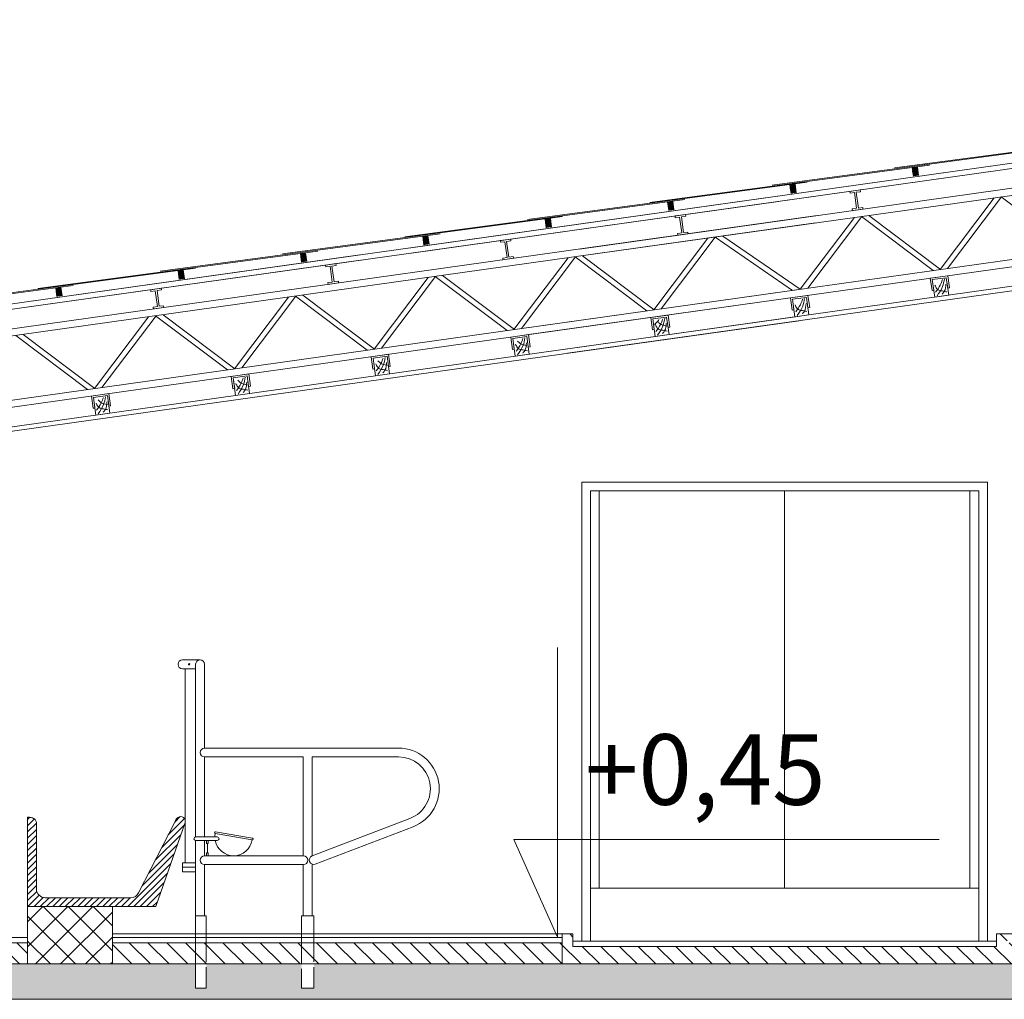
# Model space of a CAD drawing. Units: millimetres. Extents: x 23574 to 73810, y 9783 to 60209.
# Drawn here: x 60522 to 61080, y 57205 to 57760 of the extents above; entities that cross this region are included whole.
import ezdxf

# ---------------------------------------------------------------- set-up
doc = ezdxf.new("R2010")
doc.units = ezdxf.units.MM
doc.linetypes.add('ACAD_ISO02W100', pattern=[15, 12, -3])
doc.layers.add('pogled', color=7, linetype='Continuous', lineweight=5, true_color=0x8db1c3)
doc.layers.add('tanka', color=140, linetype='Continuous', lineweight=9)
doc.layers.add('zidovi', color=195, linetype='Continuous', lineweight=5)
doc.styles.add('zlaja', font='Verdana.ttf', dxfattribs={"height": 40})
pattern_1 = [(135, (80122.3144, 54117.765), (5.3033009, 5.3033009), [])]

msp = doc.modelspace()

# ---------------------------------------------------------------- hatches: boundary and pattern name
at = {"layer": 'pogled'}
for points in [[(61030.841, 57676.345), (61027.87, 57675.927), (61028.566, 57670.976), (61031.537, 57671.394)], [(60961.523, 57666.603), (60958.552, 57666.185), (60959.248, 57661.234), (60962.218, 57661.651)], [(60892.204, 57656.861), (60889.233, 57656.443), (60889.929, 57651.492), (60892.9, 57651.909)], [(60822.885, 57647.119), (60819.914, 57646.701), (60820.61, 57641.75), (60823.581, 57642.167)], [(60753.566, 57637.376), (60750.595, 57636.959), (60751.291, 57632.008), (60754.262, 57632.425)], [(60684.247, 57627.634), (60681.277, 57627.217), (60681.973, 57622.265), (60684.943, 57622.683)], [(60614.929, 57617.892), (60611.958, 57617.475), (60612.654, 57612.523), (60615.625, 57612.941)], [(60545.61, 57608.15), (60542.639, 57607.733), (60543.335, 57602.781), (60546.306, 57603.199)]]:
    msp.add_hatch(color=256, dxfattribs=at).paths.add_polyline_path(points)
at = {"layer": 'tanka'}
h = msp.add_hatch(dxfattribs=at)
h.set_pattern_fill('ANSI31', color=256, scale=20, style=0)
h.set_pattern_definition([(45, (52746.63, 53797.4691), (-1.76776695, 1.76776695), [])])
edge = h.paths.add_edge_path()
edge.add_arc((60585.158, 57267.26), 5, 270, 332.97952, ccw=False)
edge.add_line((60585.158, 57262.26), (60536.73, 57262.26))
edge.add_arc((60536.73, 57267.26), 5, 180, 270, ccw=False)
edge.add_line((60531.73, 57267.26), (60531.73, 57286.06))
edge.add_line((60531.73, 57286.06), (60531.73, 57303.107))
edge.add_spline(control_points=[(60531.73, 57303.107), (60531.778, 57303.898), (60531.863, 57305.279), (60530.866, 57306.929), (60529.373, 57307.585), (60528.036, 57307.903), (60527.088, 57307.981), (60526.73, 57308.01)], knot_values=[0, 0, 0, 0, 2.3355604, 4.0817695, 5.3443707, 7.120445, 8.1969062, 8.1969062, 8.1969062, 8.1969062], degree=3, periodic=0)
edge.add_line((60526.73, 57308.01), (60526.73, 57278.01))
edge.add_line((60526.73, 57278.01), (60526.73, 57259.26))
edge.add_line((60526.73, 57259.26), (60526.73, 57257.26))
edge.add_line((60526.73, 57257.26), (60599.33, 57257.26))
edge.add_line((60599.33, 57257.26), (60615.925, 57304.949))
edge.add_arc((60613.564, 57305.771), 2.5, 340.81224, 476.37895)
edge.add_spline(control_points=[(60612.454, 57308.01), (60611.971, 57307.71), (60611.488, 57307.41), (60611.135, 57306.993)], knot_values=[0, 0, 0, 0, 1.6652087, 1.6652087, 1.6652087, 1.6652087], degree=3, periodic=0)
edge.add_spline(control_points=[(60611.135, 57306.993), (60611.185, 57307.054), (60611.455, 57307.36), (60611.803, 57307.595), (60612.084, 57307.786)], knot_values=[0, 0, 0, 0, 0.2369693, 1.2430583, 1.2430583, 1.2430583, 1.2430583], degree=3, periodic=0)
edge.add_spline(control_points=[(60611.135, 57306.993), (60610.879, 57306.679), (60610.686, 57306.306), (60610.493, 57305.933)], knot_values=[1.2430583, 1.2430583, 1.2430583, 1.2430583, 2.475828, 2.475828, 2.475828, 2.475828], degree=3, periodic=0)
edge.add_line((60610.493, 57305.933), (60589.612, 57264.988))
h = msp.add_hatch(dxfattribs=at)
h.set_pattern_fill('ANSI37', color=256, scale=80, style=0)
h.set_pattern_definition([(135, (80122.314, 54117.765), (7.071068, 7.071068), []), (45, (80122.314, 54117.765), (7.071068, -7.071068), [])])
h.paths.add_polyline_path([(60526.73, 57224.76), (60526.73, 57247.26), (60526.73, 57257.26), (60574.73, 57257.26), (60574.73, 57224.76)])
h = msp.add_hatch(dxfattribs=at)
h.set_pattern_fill('ANSI31', color=256, scale=60, style=0)
h.set_pattern_definition(pattern_1)
h.paths.add_polyline_path([(61384.549, 57236.76), (61653.546, 57236.76), (61653.546, 57224.76), (61384.549, 57224.76)])
h.paths.add_polyline_path([(61289.353, 57236.76), (61336.549, 57236.76), (61336.549, 57224.76), (61289.353, 57224.76)])
h.paths.add_polyline_path([(61283.353, 57236.76), (61289.353, 57236.76), (61289.353, 57224.76), (61283.353, 57224.76)])
h.paths.add_polyline_path([(61229.353, 57236.76), (61283.353, 57236.76), (61283.353, 57224.76), (61229.353, 57224.76)])
h.paths.add_polyline_path([(61222.353, 57236.76), (61229.353, 57236.76), (61229.353, 57224.76), (61222.353, 57224.76)])
h.paths.add_polyline_path([(61126.906, 57236.76), (61222.353, 57236.76), (61222.353, 57224.76), (61126.906, 57224.76)])
h.paths.add_polyline_path([(61081.639, 57236.76), (61126.906, 57236.76), (61126.906, 57224.76), (61081.639, 57224.76)])
h.paths.add_polyline_path([(60829.639, 57241.76), (60835.639, 57241.76), (60835.639, 57234.76), (60875.904, 57234.76), (61075.639, 57234.76), (61075.639, 57241.76), (61081.639, 57241.76), (61081.639, 57224.76), (60876.73, 57224.76), (60829.639, 57224.76)])
h.paths.add_polyline_path([(60688.925, 57236.76), (60829.639, 57236.76), (60829.639, 57224.76), (60688.925, 57224.76)])
h.paths.add_polyline_path([(60681.925, 57236.76), (60688.925, 57236.76), (60688.925, 57224.76), (60681.925, 57224.76)])
h.paths.add_polyline_path([(60627.925, 57236.76), (60681.925, 57236.76), (60681.925, 57224.76), (60627.925, 57224.76)])
h.paths.add_polyline_path([(60621.925, 57236.76), (60627.925, 57236.76), (60627.925, 57224.76), (60621.925, 57224.76)])
h.paths.add_polyline_path([(60574.73, 57236.76), (60621.925, 57236.76), (60621.925, 57224.76), (60574.73, 57224.76)])
h = msp.add_hatch(dxfattribs=at)
h.set_pattern_fill('ANSI31', color=256, scale=60, style=0)
h.set_pattern_definition(pattern_1)
h.paths.add_polyline_path([(60265.639, 57236.76), (60526.73, 57236.76), (60526.73, 57224.76), (60265.639, 57224.76)])
h = msp.add_hatch(dxfattribs=at)
h.set_pattern_fill('AR-CONC', color=256, scale=3.5, style=0)
h.set_pattern_definition([(130, (80122.314, 54117.765), (-25.104106, -2.196325), [2.625, -28.875]), (185, (80122.314, 54117.765), (4.856297, 26.326725), [2.1, -23.1]), (79.5486, (80120.222, 54117.582), (-20.247828, 24.130384), [2.230907, -24.539974]), (133.8158, (80122.314, 54124.765), (-37.353437, -5.793166), [3.9375, -43.3125]), (83.3644, (80119.2, 54124.282), (-32.713195, 34.094125), [3.34636, -36.809955]), (188.8158, (80122.314, 54124.765), (-32.71317, 34.09415), [3.15, -34.65]), (159, (80118.814, 54123.015), (-20.891747, -14.091661), [2.625, -28.875]), (214, (80118.814, 54123.015), (-8.516037, 25.38025), [2.1, -23.1]), (108.5486, (80117.073, 54121.84), (-29.407792, 11.288567), [2.230907, -24.539974]), (142.5, (80122.314, 54117.765), (-0.425595, 11.651285), [0, -22.82, 0, -23.45, 0, -23.1875]), (172.5, (80122.314, 54117.765), (-9.207434, 13.80441), [0, -13.37, 0, -22.295, 0, -8.8375]), (212.5, (80130.119, 54117.765), (-18.6837853, -0.7894205), [0, -8.75, 0, -27.3, 0, -36.225]), (222.5, (80133.62, 54117.765), (-20.411516, 3.503674), [0, -11.375, 0, -18.13, 0, -25.725])])
h.paths.add_polyline_path([(60265.639, 57224.76), (60621.925, 57224.76), (60621.925, 57213.027), (60621.925, 57211.034), (60627.925, 57211.034), (60627.925, 57224.76), (60681.925, 57224.76), (60681.925, 57211.034), (60688.925, 57211.034), (60688.925, 57224.76), (60876.73, 57224.76), (61126.906, 57224.76), (61126.906, 57204.76), (60826.73, 57204.76), (60265.639, 57204.76)])

# ---------------------------------------------------------------- linework, layer by layer
at = {"layer": 'pogled'}
for p, q in [((61663.139, 57759.655), (60742.432, 57630.258)), ((61663.139, 57756.625), (60744.203, 57627.477)), ((60839.398, 57629.748), (61638.385, 57742.038)), ((60841.595, 57626.017), (61632.668, 57737.191)), ((61269.533, 57704.337), (60746.41, 57630.817)), ((61269.95, 57701.366), (60746.827, 57627.846)), ((61269.95, 57701.366), (60754.882, 57628.978)), ((60810.956, 57585.357), (61655.904, 57704.107)), ((60809.122, 57581.06), (61660.859, 57700.764)), ((61107.022, 57687.556), (61017.811, 57675.668)), ((61107.092, 57687.061), (61017.881, 57675.173)), ((61037.704, 57677.814), (60948.492, 57665.926)), ((61037.773, 57677.319), (60948.562, 57665.43)), ((61028.566, 57670.976), (61027.87, 57675.927)), ((61028.566, 57670.976), (61028.149, 57673.947)), ((61031.537, 57671.394), (61030.841, 57676.345)), ((61031.537, 57671.394), (61030.841, 57676.345)), ((60968.385, 57668.072), (60879.173, 57656.183)), ((60968.385, 57668.072), (60879.173, 57656.183)), ((60968.454, 57667.577), (60879.243, 57655.688)), ((60968.454, 57667.577), (60879.243, 57655.688)), ((60959.248, 57661.234), (60958.552, 57666.185)), ((60959.248, 57661.234), (60958.83, 57664.205)), ((60962.218, 57661.651), (60961.523, 57666.603)), ((60962.218, 57661.651), (60961.523, 57666.603)), ((60951.672, 57659.664), (60187.881, 57552.321)), ((60952.09, 57656.694), (60189.653, 57549.54)), ((60899.066, 57658.33), (60809.855, 57646.441)), ((60899.136, 57657.835), (60809.924, 57645.946)), ((60889.929, 57651.492), (60889.233, 57656.443)), ((60892.9, 57651.909), (60892.204, 57656.861)), ((60892.9, 57651.909), (60892.204, 57656.861)), ((61043.718, 57618.07), (61074.358, 57658.73)), ((61047.92, 57618.66), (61078.559, 57659.32)), ((61078.319, 57659.287), (61118.979, 57628.647)), ((60201.863, 57540.148), (60974.031, 57648.669)), ((60829.747, 57648.588), (60740.536, 57636.699)), ((60829.817, 57648.093), (60740.606, 57636.204)), ((60820.61, 57641.75), (60819.914, 57646.701)), ((60823.581, 57642.167), (60822.885, 57647.119)), ((60823.581, 57642.167), (60822.885, 57647.119)), ((60964.497, 57606.936), (60995.136, 57647.596)), ((60968.698, 57607.527), (60999.338, 57648.186)), ((60999.098, 57648.153), (61039.757, 57617.513)), ((61003.299, 57648.743), (61043.959, 57618.104)), ((60204.06, 57536.418), (60973.146, 57644.505)), ((60820.61, 57641.75), (60820.193, 57644.721)), ((60760.428, 57638.846), (60671.217, 57626.957)), ((60760.498, 57638.351), (60671.287, 57626.462)), ((60751.291, 57632.008), (60750.595, 57636.959)), ((60751.291, 57632.008), (60750.874, 57634.978)), ((60754.262, 57632.425), (60753.566, 57637.376)), ((60754.262, 57632.425), (60753.566, 57637.376)), ((60881.512, 57595.273), (60912.152, 57635.933)), ((60885.714, 57595.864), (60916.353, 57636.524)), ((60916.196, 57636.502), (60960.1, 57606.318)), ((60920.592, 57637.119), (60964.497, 57606.936)), ((60691.11, 57629.104), (60601.898, 57617.215)), ((60691.179, 57628.609), (60601.968, 57616.72)), ((60714.983, 57626.4), (60191.859, 57552.88)), ((60715.4, 57623.429), (60192.277, 57549.909)), ((60715.4, 57623.429), (60200.332, 57551.041)), ((60681.973, 57622.265), (60681.277, 57627.217)), ((60681.973, 57622.265), (60681.555, 57625.236)), ((60684.943, 57622.683), (60684.247, 57627.634)), ((60684.943, 57622.683), (60684.247, 57627.634)), ((60802.291, 57584.14), (60832.93, 57624.799)), ((60806.492, 57584.73), (60837.132, 57625.39)), ((60836.891, 57625.356), (60877.551, 57594.717)), ((60841.093, 57625.947), (60881.753, 57595.307)), ((60621.791, 57619.362), (60532.58, 57607.473)), ((60621.861, 57618.866), (60532.649, 57606.978)), ((60612.654, 57612.523), (60611.958, 57617.475)), ((60615.625, 57612.941), (60614.929, 57617.892)), ((60615.625, 57612.941), (60614.929, 57617.892)), ((60612.654, 57612.523), (60612.236, 57615.494)), ((60723.07, 57573.006), (60753.709, 57613.666)), ((60727.271, 57573.596), (60757.91, 57614.256)), ((60757.67, 57614.222), (60798.33, 57583.583)), ((60761.871, 57614.813), (60802.531, 57584.173)), ((60173.421, 57495.758), (60965.18, 57607.032)), ((60552.472, 57609.619), (60463.261, 57597.731)), ((60552.542, 57609.124), (60463.33, 57597.236)), ((60543.335, 57602.781), (60542.639, 57607.733)), ((60546.306, 57603.199), (60545.61, 57608.15)), ((60546.306, 57603.199), (60545.61, 57608.15)), ((60171.587, 57491.461), (60964.295, 57602.868)), ((60543.335, 57602.781), (60542.917, 57605.752)), ((60643.848, 57561.872), (60674.488, 57602.532)), ((60648.049, 57562.462), (60678.689, 57603.122)), ((60678.449, 57603.088), (60719.108, 57572.449)), ((60682.65, 57603.679), (60723.31, 57573.039)), ((60564.627, 57550.738), (60595.266, 57591.398)), ((60568.828, 57551.328), (60599.467, 57591.988)), ((60599.227, 57591.955), (60639.887, 57561.315)), ((60603.428, 57592.545), (60644.088, 57561.906)), ((60520.006, 57580.821), (60560.666, 57550.181)), ((60524.207, 57581.411), (60564.867, 57550.772)), ((60840.639, 57237.76), (60840.639, 57497.76)), ((60840.639, 57497.76), (61070.639, 57497.76)), ((61070.639, 57497.76), (61070.639, 57237.76)), ((60845.639, 57237.76), (60845.639, 57492.76)), ((60845.639, 57492.76), (61065.639, 57492.76)), ((60850.639, 57492.76), (60850.639, 57267.76)), ((60955.639, 57492.76), (60955.639, 57267.76)), ((61060.639, 57267.76), (61060.639, 57492.76)), ((61065.639, 57237.76), (61065.639, 57492.76)), ((61065.639, 57267.76), (60845.639, 57267.76))]:
    msp.add_line(p, q, dxfattribs=at)
at = {"layer": 'pogled', "linetype": 'Continuous'}
for p, q in [((60614.425, 57397.023), (60624.425, 57397.027)), ((60621.925, 57296.706), (60621.925, 57394.527)), ((60626.925, 57347.027), (60626.925, 57394.527)), ((60621.925, 57392.023), (60614.425, 57392.023)), ((60615.925, 57282.027), (60615.925, 57392.023)), ((60737.195, 57347.027), (60626.925, 57347.027)), ((60626.925, 57296.706), (60626.925, 57342.027)), ((60682.925, 57342.027), (60626.925, 57342.027)), ((60682.925, 57286.027), (60682.925, 57342.027)), ((60687.925, 57286.027), (60687.925, 57342.027)), ((60736.925, 57342.027), (60687.925, 57342.027)), ((60743.352, 57307.213), (60687.925, 57286.027)), ((60633.195, 57299.713), (60654.113, 57295.992)), ((60745.137, 57302.543), (60689.711, 57281.357)), ((60634.169, 57296.706), (60621.925, 57296.706)), ((60621.925, 57213.027), (60621.925, 57294.706)), ((60634.169, 57294.706), (60621.925, 57294.706)), ((60626.925, 57286.027), (60626.925, 57294.706)), ((60633.02, 57298.729), (60653.937, 57295.008)), ((60628.552, 57293.065), (60628.552, 57287.668)), ((60682.925, 57286.027), (60626.925, 57286.027)), ((60614.425, 57277.027), (60614.425, 57282.027)), ((60614.425, 57282.027), (60621.925, 57282.027)), ((60614.425, 57279.527), (60621.925, 57279.527)), ((60621.925, 57277.027), (60614.425, 57277.027)), ((60615.925, 57277.027), (60621.925, 57277.027)), ((60682.925, 57281.027), (60626.925, 57281.027)), ((60626.925, 57252.027), (60626.925, 57281.027)), ((60682.925, 57252.027), (60682.925, 57281.027)), ((60687.925, 57252.027), (60687.925, 57281.357)), ((60621.925, 57252.027), (60627.925, 57252.027)), ((60627.925, 57252.027), (60627.925, 57237.027)), ((60681.925, 57252.027), (60688.925, 57252.027)), ((60681.925, 57252.027), (60681.925, 57237.027)), ((60688.925, 57252.027), (60688.925, 57237.027)), ((60747.028, 57241.76), (60618.87, 57241.76))]:
    msp.add_line(p, q, dxfattribs=at)
at = {"layer": 'pogled', "linetype": 'ACAD_ISO02W100'}
for p, q in [((60627.925, 57211.034), (60627.925, 57237.027)), ((60681.925, 57237.027), (60681.925, 57211.034)), ((60688.925, 57211.034), (60688.925, 57237.027)), ((60621.925, 57213.027), (60621.925, 57211.034)), ((60621.925, 57211.034), (60627.925, 57211.034)), ((60681.925, 57211.034), (60688.925, 57211.034))]:
    msp.add_line(p, q, dxfattribs=at)
at = {"layer": 'pogled'}
for points in [[(61040.145, 57606.46), (61039.155, 57606.321), (61038.181, 57613.252), (61048.084, 57614.644), (61049.058, 57607.712), (61048.067, 57607.573), (61047.232, 57613.515), (61039.31, 57612.401)], [(61039.31, 57612.401), (61047.232, 57613.515), (61048.624, 57603.612), (61040.702, 57602.499)], [(60960.924, 57595.326), (60959.934, 57595.187), (60958.959, 57602.119), (60968.862, 57603.51), (60969.836, 57596.578), (60968.846, 57596.439), (60968.011, 57602.381), (60960.089, 57601.267)], [(60960.089, 57601.267), (60968.011, 57602.381), (60969.403, 57592.478), (60961.481, 57591.365)], [(60881.702, 57584.192), (60880.712, 57584.053), (60879.738, 57590.985), (60889.641, 57592.376), (60890.615, 57585.445), (60889.625, 57585.305), (60888.79, 57591.247), (60880.867, 57590.134)], [(60881.702, 57584.192), (60880.712, 57584.053), (60879.738, 57590.985), (60889.641, 57592.376), (60890.615, 57585.445), (60889.625, 57585.305), (60888.79, 57591.247), (60880.867, 57590.134)], [(60880.867, 57590.134), (60888.79, 57591.247), (60890.181, 57581.344), (60882.259, 57580.231)], [(60880.867, 57590.134), (60888.79, 57591.247), (60890.181, 57581.344), (60882.259, 57580.231)], [(60802.481, 57573.058), (60801.491, 57572.919), (60800.516, 57579.851), (60810.419, 57581.243), (60811.393, 57574.311), (60810.403, 57574.172), (60809.568, 57580.113), (60801.646, 57579)], [(60801.646, 57579), (60809.568, 57580.113), (60810.96, 57570.21), (60803.038, 57569.097)], [(60723.26, 57561.924), (60722.269, 57561.785), (60721.295, 57568.717), (60731.198, 57570.109), (60732.172, 57563.177), (60731.182, 57563.038), (60730.347, 57568.979), (60722.424, 57567.866)], [(60722.424, 57567.866), (60730.347, 57568.979), (60731.738, 57559.077), (60723.816, 57557.963)], [(60644.038, 57550.79), (60643.048, 57550.651), (60642.074, 57557.583), (60651.976, 57558.975), (60652.95, 57552.043), (60651.96, 57551.904), (60651.125, 57557.845), (60643.203, 57556.732)], [(60643.203, 57556.732), (60651.125, 57557.845), (60652.517, 57547.943), (60644.595, 57546.829)], [(60564.817, 57539.657), (60563.826, 57539.517), (60562.852, 57546.449), (60572.755, 57547.841), (60573.729, 57540.909), (60572.739, 57540.77), (60571.904, 57546.712), (60563.982, 57545.598)], [(60563.982, 57545.598), (60571.904, 57546.712), (60573.295, 57536.809), (60565.373, 57535.696)]]:
    msp.add_lwpolyline(points, close=True, dxfattribs=at)
msp.add_lwpolyline([(60826.868, 57404.006), (60826.868, 57239.967), (60802.138, 57295.205), (61043.187, 57295.205)], dxfattribs=at)
at = {"layer": 'pogled', "linetype": 'Continuous'}
for points in [[(60628.047, 57294.706), (60629.058, 57294.706), (60629.058, 57293.065), (60628.047, 57293.065)], [(60628.047, 57287.668), (60629.058, 57287.668), (60629.058, 57286.027), (60628.047, 57286.027)]]:
    msp.add_lwpolyline(points, close=True, dxfattribs=at)
msp.add_circle((60618.175, 57394.523), 0.388, dxfattribs=at)
for centre, radius, start, end in [((60614.425, 57394.523), 2.5, 90, 270), ((60624.425, 57394.527), 2.5, 0, 180), ((60626.925, 57344.527), 2.5, 90, 270), ((60736.925, 57324.027), 23, 290.91893, 90), ((60736.925, 57324.027), 18, 290.91893, 90), ((60633.108, 57299.221), 0.5, 79.91254, 259.91254), ((60621.925, 57295.706), 1, 90, 270), ((60643.45, 57296.706), 10.624, 169.02468, 180), ((60643.45, 57296.706), 10.624, 190.85079, 350.80041), ((60634.169, 57295.706), 1, 270, 90), ((60654.025, 57295.5), 0.5, 259.91254, 79.91254), ((60626.925, 57283.527), 2.5, 90, 270), ((60682.925, 57283.527), 2.5, 270, 90), ((60688.818, 57283.692), 2.5, 110.91893, 290.91893)]:
    msp.add_arc(centre, radius, start, end, dxfattribs=at)
at = {"layer": 'pogled'}
for points in [[(61045.007, 57612.409), (61043.758, 57609.358), (61041.156, 57605.253)], [(61046.161, 57612.838), (61045.089, 57608.475), (61042.025, 57603.198)], [(61040.818, 57609.312), (61041.938, 57607.274), (61043.498, 57606.308), (61045.052, 57605.977), (61047.518, 57605.453)], [(61046.989, 57609.941), (61046.085, 57605.687), (61044.916, 57604.172)], [(60965.786, 57601.275), (60964.537, 57598.224), (60961.934, 57594.119)], [(60966.939, 57601.704), (60965.867, 57597.341), (60962.804, 57592.064)], [(60961.596, 57598.178), (60962.717, 57596.141), (60964.277, 57595.174), (60965.831, 57594.844), (60968.297, 57594.319)], [(60967.768, 57598.807), (60966.864, 57594.553), (60965.694, 57593.038)], [(60884.439, 57589.804), (60882.938, 57588.011), (60881.841, 57587.088)], [(60884.439, 57589.804), (60882.938, 57588.011), (60881.841, 57587.088)], [(60886.564, 57590.141), (60885.315, 57587.09), (60882.713, 57582.985)], [(60886.564, 57590.141), (60885.315, 57587.09), (60882.713, 57582.985)], [(60887.718, 57590.57), (60886.646, 57586.207), (60883.582, 57580.93)], [(60887.718, 57590.57), (60886.646, 57586.207), (60883.582, 57580.93)], [(60882.375, 57587.045), (60883.495, 57585.007), (60885.055, 57584.04), (60886.609, 57583.71), (60889.075, 57583.186)], [(60882.375, 57587.045), (60883.495, 57585.007), (60885.055, 57584.04), (60886.609, 57583.71), (60889.075, 57583.186)], [(60883.52, 57588.777), (60885.061, 57587.391), (60887.671, 57586.378), (60888.853, 57586.126)], [(60883.52, 57588.777), (60885.061, 57587.391), (60887.671, 57586.378), (60888.853, 57586.126)], [(60888.547, 57587.673), (60887.642, 57583.42), (60886.473, 57581.904)], [(60888.547, 57587.673), (60887.642, 57583.42), (60886.473, 57581.904)], [(60807.343, 57579.007), (60806.094, 57575.956), (60803.491, 57571.852)], [(60808.497, 57579.436), (60807.425, 57575.073), (60804.361, 57569.797)], [(60803.153, 57575.911), (60804.274, 57573.873), (60805.834, 57572.906), (60807.388, 57572.576), (60809.854, 57572.052)], [(60804.298, 57577.643), (60805.84, 57576.257), (60808.449, 57575.244), (60809.632, 57574.992)], [(60809.325, 57576.539), (60808.421, 57572.286), (60807.251, 57570.77)], [(60728.121, 57567.874), (60726.872, 57564.822), (60724.27, 57560.718)], [(60729.275, 57568.302), (60728.203, 57563.939), (60725.139, 57558.663)], [(60723.932, 57564.777), (60725.052, 57562.739), (60726.613, 57561.772), (60728.167, 57561.442), (60730.633, 57560.918)], [(60725.077, 57566.509), (60726.618, 57565.123), (60729.228, 57564.11), (60730.41, 57563.859)], [(60730.104, 57565.406), (60729.199, 57561.152), (60728.03, 57559.636)], [(60648.9, 57556.74), (60647.651, 57553.688), (60645.048, 57549.584)], [(60650.054, 57557.168), (60648.982, 57552.806), (60645.918, 57547.529)], [(60644.711, 57553.643), (60645.831, 57551.605), (60647.391, 57550.639), (60648.945, 57550.308), (60651.411, 57549.784)], [(60645.856, 57555.376), (60647.397, 57553.989), (60650.006, 57552.976), (60651.189, 57552.725)], [(60650.882, 57554.272), (60649.978, 57550.018), (60648.808, 57548.503)], [(60569.678, 57545.606), (60568.429, 57542.555), (60565.827, 57538.45)], [(60570.832, 57546.034), (60569.76, 57541.672), (60566.697, 57536.395)], [(60565.489, 57542.509), (60566.609, 57540.471), (60568.17, 57539.505), (60569.724, 57539.174), (60572.19, 57538.65)], [(60566.634, 57544.242), (60568.175, 57542.855), (60570.785, 57541.842), (60571.967, 57541.591)], [(60571.661, 57543.138), (60570.757, 57538.884), (60569.587, 57537.369)]]:
    msp.add_spline(points, degree=3, dxfattribs=at)
at = {"layer": 'zidovi'}
for p, q in [((60830.189, 57572.913), (61646.103, 57687.582)), ((60832.689, 57570.74), (61646.752, 57685.149)), ((60998.488, 57663.214), (60992.547, 57662.379)), ((60998.488, 57663.214), (60992.547, 57662.379)), ((60998.488, 57663.214), (60992.547, 57662.379)), ((60992.686, 57661.389), (60992.547, 57662.379)), ((60992.686, 57661.389), (60992.547, 57662.379)), ((60992.686, 57661.389), (60992.547, 57662.379)), ((60995.161, 57661.737), (60992.686, 57661.389)), ((60995.161, 57661.737), (60992.686, 57661.389)), ((60995.161, 57661.737), (60992.686, 57661.389)), ((60995.161, 57661.737), (60996.414, 57652.825)), ((60995.161, 57661.737), (60996.414, 57652.825)), ((60995.161, 57661.737), (60996.414, 57652.825)), ((60998.627, 57662.224), (60996.152, 57661.876)), ((60998.627, 57662.224), (60996.152, 57661.876)), ((60998.627, 57662.224), (60996.152, 57661.876)), ((60996.152, 57661.876), (60997.404, 57652.964)), ((60996.152, 57661.876), (60997.404, 57652.964)), ((60996.152, 57661.876), (60997.404, 57652.964)), ((60998.627, 57662.224), (60998.488, 57663.214)), ((60998.627, 57662.224), (60998.488, 57663.214)), ((60998.627, 57662.224), (60998.488, 57663.214)), ((60996.414, 57652.825), (60993.938, 57652.477)), ((60996.414, 57652.825), (60993.938, 57652.477)), ((60996.414, 57652.825), (60993.938, 57652.477)), ((60993.938, 57652.477), (60994.077, 57651.486)), ((60993.938, 57652.477), (60994.077, 57651.486)), ((60993.938, 57652.477), (60994.077, 57651.486)), ((61000.019, 57652.322), (60994.077, 57651.486)), ((61000.019, 57652.322), (60994.077, 57651.486)), ((61000.019, 57652.322), (60994.077, 57651.486)), ((60999.88, 57653.312), (60997.404, 57652.964)), ((60999.88, 57653.312), (60997.404, 57652.964)), ((60999.88, 57653.312), (60997.404, 57652.964)), ((60999.88, 57653.312), (61000.019, 57652.322)), ((60999.88, 57653.312), (61000.019, 57652.322)), ((60999.88, 57653.312), (61000.019, 57652.322)), ((60899.461, 57649.297), (60893.52, 57648.462)), ((60899.461, 57649.297), (60893.52, 57648.462)), ((60899.461, 57649.297), (60893.52, 57648.462)), ((60893.659, 57647.472), (60893.52, 57648.462)), ((60893.659, 57647.472), (60893.52, 57648.462)), ((60893.659, 57647.472), (60893.52, 57648.462)), ((60896.135, 57647.82), (60893.659, 57647.472)), ((60896.135, 57647.82), (60893.659, 57647.472)), ((60896.135, 57647.82), (60893.659, 57647.472)), ((60896.135, 57647.82), (60897.387, 57638.907)), ((60896.135, 57647.82), (60897.387, 57638.907)), ((60896.135, 57647.82), (60897.387, 57638.907)), ((60899.601, 57648.307), (60897.125, 57647.959)), ((60899.601, 57648.307), (60897.125, 57647.959)), ((60899.601, 57648.307), (60897.125, 57647.959)), ((60897.125, 57647.959), (60898.377, 57639.047)), ((60897.125, 57647.959), (60898.377, 57639.047)), ((60897.125, 57647.959), (60898.377, 57639.047)), ((60899.601, 57648.307), (60899.461, 57649.297)), ((60899.601, 57648.307), (60899.461, 57649.297)), ((60899.601, 57648.307), (60899.461, 57649.297)), ((60800.435, 57635.38), (60794.493, 57634.545)), ((60800.435, 57635.38), (60794.493, 57634.545)), ((60800.435, 57635.38), (60794.493, 57634.545)), ((60794.632, 57633.555), (60794.493, 57634.545)), ((60794.632, 57633.555), (60794.493, 57634.545)), ((60794.632, 57633.555), (60794.493, 57634.545)), ((60797.108, 57633.902), (60794.632, 57633.555)), ((60797.108, 57633.902), (60794.632, 57633.555)), ((60797.108, 57633.902), (60794.632, 57633.555)), ((60797.108, 57633.902), (60798.36, 57624.99)), ((60797.108, 57633.902), (60798.36, 57624.99)), ((60797.108, 57633.902), (60798.36, 57624.99)), ((60800.574, 57634.39), (60798.098, 57634.042)), ((60800.574, 57634.39), (60798.098, 57634.042)), ((60800.574, 57634.39), (60798.098, 57634.042)), ((60798.098, 57634.042), (60799.351, 57625.129)), ((60798.098, 57634.042), (60799.351, 57625.129)), ((60798.098, 57634.042), (60799.351, 57625.129)), ((60800.574, 57634.39), (60800.435, 57635.38)), ((60800.574, 57634.39), (60800.435, 57635.38)), ((60800.574, 57634.39), (60800.435, 57635.38)), ((60897.387, 57638.907), (60894.911, 57638.559)), ((60897.387, 57638.907), (60894.911, 57638.559)), ((60897.387, 57638.907), (60894.911, 57638.559)), ((60894.911, 57638.559), (60895.051, 57637.569)), ((60894.911, 57638.559), (60895.051, 57637.569)), ((60894.911, 57638.559), (60895.051, 57637.569)), ((60900.992, 57638.404), (60895.051, 57637.569)), ((60900.992, 57638.404), (60895.051, 57637.569)), ((60900.992, 57638.404), (60895.051, 57637.569)), ((60900.853, 57639.394), (60898.377, 57639.047)), ((60900.853, 57639.394), (60898.377, 57639.047)), ((60900.853, 57639.394), (60898.377, 57639.047)), ((60900.853, 57639.394), (60900.992, 57638.404)), ((60900.853, 57639.394), (60900.992, 57638.404)), ((60900.853, 57639.394), (60900.992, 57638.404)), ((60798.36, 57624.99), (60795.885, 57624.642)), ((60798.36, 57624.99), (60795.885, 57624.642)), ((60798.36, 57624.99), (60795.885, 57624.642)), ((60795.885, 57624.642), (60796.024, 57623.652)), ((60795.885, 57624.642), (60796.024, 57623.652)), ((60795.885, 57624.642), (60796.024, 57623.652)), ((60801.965, 57624.487), (60796.024, 57623.652)), ((60801.965, 57624.487), (60796.024, 57623.652)), ((60801.965, 57624.487), (60796.024, 57623.652)), ((60801.826, 57625.477), (60799.351, 57625.129)), ((60801.826, 57625.477), (60799.351, 57625.129)), ((60801.826, 57625.477), (60799.351, 57625.129)), ((60801.826, 57625.477), (60801.965, 57624.487)), ((60801.826, 57625.477), (60801.965, 57624.487)), ((60801.826, 57625.477), (60801.965, 57624.487)), ((60701.408, 57621.463), (60695.466, 57620.627)), ((60701.408, 57621.463), (60695.466, 57620.627)), ((60701.408, 57621.463), (60695.466, 57620.627)), ((60695.605, 57619.637), (60695.466, 57620.627)), ((60695.605, 57619.637), (60695.466, 57620.627)), ((60695.605, 57619.637), (60695.466, 57620.627)), ((60698.081, 57619.985), (60695.605, 57619.637)), ((60698.081, 57619.985), (60695.605, 57619.637)), ((60698.081, 57619.985), (60695.605, 57619.637)), ((60698.081, 57619.985), (60699.334, 57611.073)), ((60698.081, 57619.985), (60699.334, 57611.073)), ((60698.081, 57619.985), (60699.334, 57611.073)), ((60701.547, 57620.472), (60699.071, 57620.124)), ((60701.547, 57620.472), (60699.071, 57620.124)), ((60701.547, 57620.472), (60699.071, 57620.124)), ((60699.071, 57620.124), (60700.324, 57611.212)), ((60699.071, 57620.124), (60700.324, 57611.212)), ((60699.071, 57620.124), (60700.324, 57611.212)), ((60701.547, 57620.472), (60701.408, 57621.463)), ((60701.547, 57620.472), (60701.408, 57621.463)), ((60701.547, 57620.472), (60701.408, 57621.463)), ((60702.799, 57611.56), (60700.324, 57611.212)), ((60702.799, 57611.56), (60700.324, 57611.212)), ((60702.799, 57611.56), (60700.324, 57611.212)), ((60702.799, 57611.56), (60702.939, 57610.57)), ((60702.799, 57611.56), (60702.939, 57610.57)), ((60702.799, 57611.56), (60702.939, 57610.57)), ((60602.381, 57607.545), (60596.439, 57606.71)), ((60602.381, 57607.545), (60596.439, 57606.71)), ((60602.381, 57607.545), (60596.439, 57606.71)), ((60596.578, 57605.72), (60596.439, 57606.71)), ((60596.578, 57605.72), (60596.439, 57606.71)), ((60596.578, 57605.72), (60596.439, 57606.71)), ((60599.054, 57606.068), (60596.578, 57605.72)), ((60599.054, 57606.068), (60596.578, 57605.72)), ((60599.054, 57606.068), (60596.578, 57605.72)), ((60599.054, 57606.068), (60600.307, 57597.155)), ((60599.054, 57606.068), (60600.307, 57597.155)), ((60599.054, 57606.068), (60600.307, 57597.155)), ((60602.52, 57606.555), (60600.044, 57606.207)), ((60602.52, 57606.555), (60600.044, 57606.207)), ((60602.52, 57606.555), (60600.044, 57606.207)), ((60600.044, 57606.207), (60601.297, 57597.295)), ((60600.044, 57606.207), (60601.297, 57597.295)), ((60600.044, 57606.207), (60601.297, 57597.295)), ((60602.52, 57606.555), (60602.381, 57607.545)), ((60602.52, 57606.555), (60602.381, 57607.545)), ((60602.52, 57606.555), (60602.381, 57607.545)), ((60699.334, 57611.073), (60696.858, 57610.725)), ((60699.334, 57611.073), (60696.858, 57610.725)), ((60699.334, 57611.073), (60696.858, 57610.725)), ((60696.858, 57610.725), (60696.997, 57609.735)), ((60696.858, 57610.725), (60696.997, 57609.735)), ((60696.858, 57610.725), (60696.997, 57609.735)), ((60702.939, 57610.57), (60696.997, 57609.735)), ((60702.939, 57610.57), (60696.997, 57609.735)), ((60702.939, 57610.57), (60696.997, 57609.735)), ((60600.307, 57597.155), (60597.831, 57596.807)), ((60600.307, 57597.155), (60597.831, 57596.807)), ((60600.307, 57597.155), (60597.831, 57596.807)), ((60597.831, 57596.807), (60597.97, 57595.817)), ((60597.831, 57596.807), (60597.97, 57595.817)), ((60597.831, 57596.807), (60597.97, 57595.817)), ((60603.912, 57596.652), (60597.97, 57595.817)), ((60603.912, 57596.652), (60597.97, 57595.817)), ((60603.912, 57596.652), (60597.97, 57595.817)), ((60603.773, 57597.643), (60601.297, 57597.295)), ((60603.773, 57597.643), (60601.297, 57597.295)), ((60603.773, 57597.643), (60601.297, 57597.295)), ((60603.773, 57597.643), (60603.912, 57596.652)), ((60603.773, 57597.643), (60603.912, 57596.652)), ((60603.773, 57597.643), (60603.912, 57596.652)), ((60275.639, 57494.976), (60964.362, 57591.77)), ((60278.139, 57492.803), (60963.808, 57589.167)), ((60526.73, 57259.26), (60526.73, 57308.01)), ((60526.73, 57259.26), (60526.73, 57308.01)), ((60526.73, 57308.01), (60526.73, 57278.01)), ((60526.73, 57308.01), (60526.73, 57278.01)), ((60589.612, 57264.988), (60610.493, 57305.933)), ((60589.612, 57264.988), (60610.493, 57305.933)), ((60615.925, 57304.949), (60599.33, 57257.26)), ((60599.33, 57257.26), (60615.925, 57304.949)), ((60599.33, 57257.26), (60615.925, 57304.949)), ((60615.925, 57304.949), (60599.33, 57257.26)), ((60531.73, 57303.107), (60531.73, 57267.26)), ((60531.73, 57286.06), (60531.73, 57267.26)), ((60536.73, 57262.26), (60585.158, 57262.26)), ((60536.73, 57262.26), (60585.158, 57262.26)), ((60526.73, 57259.26), (60526.73, 57257.26)), ((60526.73, 57259.26), (60526.73, 57257.26)), ((60526.73, 57259.26), (60526.73, 57257.26)), ((60526.73, 57259.26), (60526.73, 57257.26)), ((60526.73, 57257.26), (60599.33, 57257.26)), ((60526.73, 57257.26), (60599.33, 57257.26)), ((60526.73, 57257.26), (60599.33, 57257.26)), ((60526.73, 57257.26), (60526.73, 57247.26)), ((60526.73, 57257.26), (60526.73, 57247.26)), ((60574.73, 57224.76), (60574.73, 57257.26)), ((60526.73, 57247.26), (60526.73, 57232.26)), ((60526.73, 57247.26), (60526.73, 57224.76)), ((60526.73, 57239.76), (60265.639, 57239.76)), ((60574.73, 57241.76), (60835.639, 57241.76)), ((60829.639, 57239.76), (60574.73, 57239.76)), ((60829.639, 57241.76), (60829.639, 57224.76)), ((60835.639, 57241.76), (60835.639, 57234.76)), ((60835.639, 57237.76), (60875.904, 57237.76)), ((61075.639, 57237.76), (60875.904, 57237.76)), ((61336.549, 57241.76), (61075.639, 57241.76)), ((61075.639, 57241.76), (61075.639, 57234.76)), ((60265.639, 57236.76), (60526.73, 57236.76)), ((60574.73, 57236.76), (60829.639, 57236.76)), ((60835.639, 57234.76), (60875.904, 57234.76)), ((61075.639, 57234.76), (60875.904, 57234.76)), ((60876.73, 57224.76), (60265.639, 57224.76)), ((60526.73, 57224.76), (60574.73, 57224.76)), ((60876.73, 57224.76), (61653.546, 57224.76)), ((60826.73, 57204.76), (60265.639, 57204.76)), ((60826.73, 57204.76), (61653.546, 57204.76))]:
    msp.add_line(p, q, dxfattribs=at)
for centre, radius, start, end in [((60613.564, 57305.771), 2.5, 340.81224, 126.29507), ((60613.564, 57305.771), 2.5, 340.81224, 126.29507), ((60613.564, 57305.771), 2.5, 340.81224, 126.29507), ((60613.564, 57305.771), 2.5, 340.81224, 126.29507), ((60536.73, 57267.26), 5, 180, 270), ((60536.73, 57267.26), 5, 180, 270), ((60585.158, 57267.26), 5, 270, 332.97952), ((60585.158, 57267.26), 5, 270, 332.97952)]:
    msp.add_arc(centre, radius, start, end, dxfattribs=at)
msp.add_open_spline([(60526.73, 57308.01), (60527.088, 57307.981), (60528.036, 57307.903), (60529.373, 57307.585), (60530.866, 57306.929), (60531.547, 57305.802), (60531.703, 57305.022), (60531.73, 57304.811)], degree=3, knots=[0, 0, 0, 0, 1.0764611, 2.8525355, 4.1151367, 5.8613458, 6.5043148, 6.5043148, 6.5043148, 6.5043148], dxfattribs=at)
for points in [[(60526.73, 57308.01), (60527.801, 57307.902), (60529.527, 57307.483), (60530.649, 57306.904), (60531.598, 57305.439), (60531.73, 57303.107)], [(60526.73, 57308.01), (60527.801, 57307.902), (60529.527, 57307.483), (60530.649, 57306.904), (60531.598, 57305.439), (60531.73, 57303.107)], [(60612.454, 57308.01), (60611.135, 57306.993), (60610.493, 57305.933)], [(60612.084, 57307.786), (60611.291, 57307.168), (60610.493, 57305.933)]]:
    msp.add_spline(points, degree=3, dxfattribs=at)
msp.add_open_spline([(60531.73, 57286.06), (60531.8, 57285.502), (60531.765, 57284.929), (60531.73, 57284.356)], degree=3, dxfattribs=at)
msp.add_open_spline([(60531.73, 57286.06), (60531.8, 57285.502), (60531.765, 57284.929), (60531.73, 57284.356)], degree=3, dxfattribs=at)

# ---------------------------------------------------------------- texts
at = {"layer": 'pogled', "insert": (60842.489, 57354.934), "char_height": 40, "width": 219.8751, "attachment_point": 1, "style": 'zlaja'}
msp.add_mtext('{\\fBook Antiqua|b0|i1|c238|p18;+\\fBook Antiqua|b0|i1|c0|p18;0,\\fBook Antiqua|b0|i1|c238|p18;45}', dxfattribs=at)

doc.saveas('drawing.dxf')
